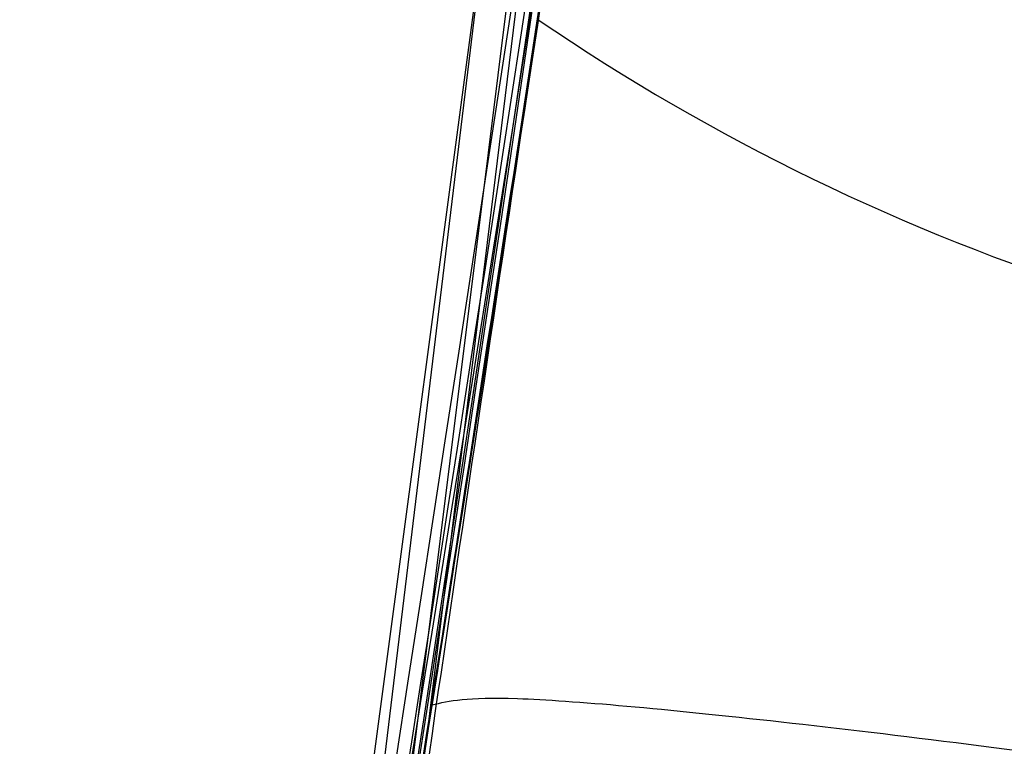
# Model space of a CAD drawing. Units: millimetres. Extents: x 17277 to 26175, y 27767 to 36507.
# Drawn here: x 19159 to 19159, y 32021 to 32021 of the extents above; entities that cross this region are included whole.
import ezdxf

# ---------------------------------------------------------------- set-up
doc = ezdxf.new("R2010")
doc.units = ezdxf.units.MM
doc.header["$LTSCALE"] = 200
doc.layers.add('OTWORY_MONTAŻOWE', color=1, linetype='Continuous')

msp = doc.modelspace()

# ---------------------------------------------------------------- linework, layer by layer
at = {"color": 7, "linetype": 'Continuous', "lineweight": 25}
for p, q in [((19158.87972405194, 32023.00914559759), (19158.57424907494, 32020.48436152259)), ((19158.87972405194, 32023.00914559759), (19158.57424907494, 32020.48436152259)), ((19158.85600942994, 32022.72187921059), (19158.60620880525, 32020.68250207684)), ((19158.85600942994, 32022.72187921059), (19158.60620880525, 32020.68250207684)), ((19158.59607289606, 32020.61873186255), (19158.85056708894, 32022.66038230259)), ((19158.59607289606, 32020.61873186255), (19158.85056708894, 32022.66038230259)), ((19158.82788129394, 32022.41822750259), (19158.55112259063, 32020.34604770652)), ((19158.82788129394, 32022.41822750259), (19158.55112259063, 32020.34604770652))]:
    msp.add_line(p, q, dxfattribs=at)
for centre, radius, start, end in [((19129.31873401294, 32025.30487378159), 30.0000000000039, 346.3871330479276, 354.8007267807017), ((19129.31873401294, 32025.30487378159), 30.00000000000293, 346.130367981331, 354.5368105235897), ((19158.87469086549, 32021.18892178985), 0.4353665589507261, 235.6487954242791, 269.3327222755277)]:
    msp.add_arc(centre, radius, start, end, dxfattribs=at)
for points, knots in [([(19197.54757941086, 31999.35076703857), (19198.24905741141, 31999.02910285226), (19199.65754200171, 31998.38323933366), (19201.59457334533, 31997.34691153836), (19203.3718095318, 31996.29507138071), (19204.98906489623, 31995.24334510932), (19206.53938975286, 31994.14261265882), (19207.98601232495, 31993.02509865091), (19209.31790459526, 31991.91202464214), (19210.53414549521, 31990.81927611599), (19211.654068825, 31989.74239886781), (19212.657228261, 31988.71335144981), (19213.54119246338, 31987.75102143803), (19214.31152592871, 31986.8672755087), (19214.9845500774, 31986.05589736412), (19215.56369080048, 31985.3277051199), (19216.04694848831, 31984.696549085), (19216.43445633484, 31984.17328778299), (19216.72496493154, 31983.77094671416), (19216.91590295319, 31983.50118914312), (19217.0079107441, 31983.3705091259), (19217.00037189058, 31983.38043260116), (19216.8909708757, 31983.53630805273), (19216.67761678663, 31983.83729555399), (19216.36084129378, 31984.27388752271), (19215.93938080508, 31984.83940985142), (19215.40093497966, 31985.53588734993), (19214.74934422421, 31986.34479168649), (19213.98718279709, 31987.24577788405), (19213.11114907245, 31988.22715563156), (19212.10151489188, 31989.29277239869), (19210.98198851896, 31990.39850530605), (19209.76783422995, 31991.51737270354), (19208.46833304709, 31992.6314876687), (19207.04944260839, 31993.75846953736), (19205.54958114189, 31994.85620519091), (19203.98703775659, 31995.90444062106), (19202.37976244765, 31996.89388574478), (19200.70117639889, 31997.83157281432), (19199.08433072054, 31998.65478820081), (19198.01898634619, 31999.13727169147), (19197.54757912955, 31999.35076716287), (18908.57764846584, 32130.22227143986), (18909.17210468315, 32131.58593671749), (19197.54757941086, 31999.35076703857)], [0, 0, 0, 0, 0.02919019384193777, 0.0586104456334134, 0.08369162879005256, 0.1089455339211172, 0.1344781750544524, 0.1603981855417714, 0.185225950113512, 0.2100539878683118, 0.2352522120416844, 0.260828544828577, 0.285278695859419, 0.3097295164856899, 0.3344199554284982, 0.3594905987777113, 0.3848680985878163, 0.4104141157417836, 0.4364867788372994, 0.4627404047308531, 0.4887699949660819, 0.5149794017897539, 0.5417557925823144, 0.5687280797257568, 0.5948217239595968, 0.6210972713563373, 0.6479495826621321, 0.6750038587254618, 0.7009260093385665, 0.7270372901725686, 0.753758531769185, 0.7806985335011132, 0.805735804400961, 0.8309611024783723, 0.8564792192954743, 0.8823970481959529, 0.9067467110324353, 0.9310976564403799, 0.9557596443927301, 0.9804239611136071, 1, 1, 1, 1.000000307554167, 1.000000307554167, 1.000000307554167, 1.000000307554167]), ([(19197.54757941086, 31999.35076703857), (19198.24905741141, 31999.02910285226), (19199.65754200171, 31998.38323933366), (19201.59457334533, 31997.34691153836), (19203.3718095318, 31996.29507138071), (19204.98906489623, 31995.24334510932), (19206.53938975286, 31994.14261265882), (19207.98601232495, 31993.02509865091), (19209.31790459526, 31991.91202464214), (19210.53414549521, 31990.81927611599), (19211.654068825, 31989.74239886781), (19212.657228261, 31988.71335144981), (19213.54119246338, 31987.75102143803), (19214.31152592871, 31986.8672755087), (19214.9845500774, 31986.05589736412), (19215.56369080048, 31985.3277051199), (19216.04694848831, 31984.696549085), (19216.43445633484, 31984.17328778299), (19216.72496493154, 31983.77094671416), (19216.91590295319, 31983.50118914312), (19217.0079107441, 31983.3705091259), (19217.00037189058, 31983.38043260116), (19216.8909708757, 31983.53630805273), (19216.67761678663, 31983.83729555399), (19216.36084129378, 31984.27388752271), (19215.93938080508, 31984.83940985141), (19215.40093497966, 31985.53588734993), (19214.74934422421, 31986.34479168649), (19213.98718279709, 31987.24577788405), (19213.11114907245, 31988.22715563156), (19212.10151489188, 31989.29277239869), (19210.98198851896, 31990.39850530605), (19209.76783422994, 31991.51737270354), (19208.46833304709, 31992.6314876687), (19207.04944260839, 31993.75846953736), (19205.54958114189, 31994.8562051909), (19203.98703775659, 31995.90444062106), (19202.37976244765, 31996.89388574478), (19200.70117639889, 31997.83157281432), (19199.08433072054, 31998.65478820081), (19198.01898634618, 31999.13727169147), (19197.54757912955, 31999.35076716287), (18908.5776484677, 32130.22227143986), (18909.17210468408, 32131.58593671749), (19197.54757941086, 31999.35076703857)], [0, 0, 0, 0, 0.02919019384193784, 0.05861044563341354, 0.08369162879005802, 0.1089455339211154, 0.1344781750544506, 0.1603981855417685, 0.1852259501135073, 0.2100539878683089, 0.2352522120416815, 0.2608285448285741, 0.2852786958594107, 0.309729516485679, 0.3344199554284961, 0.3594905987777092, 0.3848680985878147, 0.410414115741782, 0.4364867788372976, 0.4627404047308514, 0.4887699949660803, 0.5149794017897524, 0.541755792582313, 0.5687280797257555, 0.5948217239595954, 0.6210972713563361, 0.647949582662131, 0.6750038587254606, 0.7009260093385655, 0.7270372901725676, 0.7537585317691841, 0.7806985335011123, 0.8057358044009578, 0.830961102478371, 0.856479219295473, 0.8823970481959517, 0.9067467110324331, 0.931097656440376, 0.9557596443927304, 0.9804239611136071, 1, 1, 1, 1.000000307554167, 1.000000307554167, 1.000000307554167, 1.000000307554167]), ([(19160.47605360932, 31999.35076703857), (19159.77457560877, 31999.02910285226), (19158.36609101847, 31998.38323933366), (19156.42905967485, 31997.34691153836), (19154.65182348837, 31996.29507138071), (19153.03456812394, 31995.24334510932), (19151.48424326731, 31994.14261265882), (19150.03762069522, 31993.02509865091), (19148.70572842492, 31991.91202464214), (19147.48948752497, 31990.81927611599), (19146.36956419517, 31989.74239886781), (19145.36640475917, 31988.71335144981), (19144.4824405568, 31987.75102143803), (19143.71210709147, 31986.8672755087), (19143.03908294277, 31986.05589736412), (19142.4599422197, 31985.3277051199), (19141.97668453186, 31984.696549085), (19141.58917668533, 31984.17328778299), (19141.29866808864, 31983.77094671416), (19141.10773006698, 31983.50118914312), (19141.01572227608, 31983.3705091259), (19141.0232611296, 31983.38043260116), (19141.13266214448, 31983.53630805273), (19141.34601623355, 31983.83729555399), (19141.66279172639, 31984.27388752271), (19142.0842522151, 31984.83940985141), (19142.62269804052, 31985.53588734993), (19143.27428879596, 31986.34479168649), (19144.03645022309, 31987.24577788405), (19144.91248394772, 31988.22715563156), (19145.9221181283, 31989.29277239869), (19147.04164450121, 31990.39850530605), (19148.25579879023, 31991.51737270354), (19149.55529997308, 31992.6314876687), (19150.97419041179, 31993.75846953736), (19152.47405187829, 31994.8562051909), (19154.03659526358, 31995.90444062106), (19155.64387057252, 31996.89388574478), (19157.32245662128, 31997.83157281432), (19158.93930229963, 31998.65478820081), (19160.00464667399, 31999.13727169147), (19160.47605389063, 31999.35076716287), (19449.44598455434, 32130.22227143614), (19448.85152833703, 32131.58593671749), (19160.47605360932, 31999.35076703857)], [0, 0, 0, 0, 0.02919019384193756, 0.05861044563341299, 0.08369162879005804, 0.1089455339211167, 0.1344781750544521, 0.1603981855417693, 0.1852259501135094, 0.2100539878683093, 0.2352522120416818, 0.2608285448285745, 0.2852786958594114, 0.3097295164856857, 0.3344199554284932, 0.3594905987777061, 0.384868098587811, 0.4104141157417781, 0.4364867788372937, 0.4627404047308472, 0.4887699949660758, 0.5149794017897477, 0.5417557925823079, 0.56872807972575, 0.5948217239595898, 0.6210972713563302, 0.6479495826621248, 0.6750038587254542, 0.7009260093385596, 0.7270372901725606, 0.7537585317691767, 0.7806985335011059, 0.8057358044009603, 0.8309611024783655, 0.856479219295467, 0.8823970481959474, 0.9067467110324279, 0.9310976564403755, 0.9557596443927285, 0.9804239611136076, 1, 1, 1, 1.000000307554167, 1.000000307554167, 1.000000307554167, 1.000000307554167]), ([(19160.47605360932, 31999.35076703857), (19159.77457560877, 31999.02910285226), (19158.36609101847, 31998.38323933366), (19156.42905967485, 31997.34691153836), (19154.65182348838, 31996.29507138071), (19153.03456812394, 31995.24334510932), (19151.48424326731, 31994.14261265882), (19150.03762069522, 31993.02509865091), (19148.70572842492, 31991.91202464214), (19147.48948752497, 31990.81927611599), (19146.36956419517, 31989.74239886781), (19145.36640475917, 31988.71335144981), (19144.48244055679, 31987.75102143803), (19143.71210709147, 31986.8672755087), (19143.03908294277, 31986.05589736412), (19142.4599422197, 31985.3277051199), (19141.97668453186, 31984.696549085), (19141.58917668533, 31984.17328778299), (19141.29866808864, 31983.77094671416), (19141.10773006698, 31983.50118914312), (19141.01572227608, 31983.3705091259), (19141.0232611296, 31983.38043260116), (19141.13266214448, 31983.53630805273), (19141.34601623355, 31983.83729555399), (19141.66279172639, 31984.27388752271), (19142.0842522151, 31984.83940985142), (19142.62269804052, 31985.53588734993), (19143.27428879596, 31986.34479168649), (19144.03645022309, 31987.24577788405), (19144.91248394773, 31988.22715563156), (19145.9221181283, 31989.29277239869), (19147.04164450121, 31990.39850530605), (19148.25579879023, 31991.51737270354), (19149.55529997308, 31992.6314876687), (19150.97419041179, 31993.75846953736), (19152.47405187829, 31994.85620519091), (19154.03659526358, 31995.90444062106), (19155.64387057253, 31996.89388574478), (19157.32245662129, 31997.83157281432), (19158.93930229963, 31998.65478820081), (19160.00464667399, 31999.13727169147), (19160.47605389063, 31999.35076716287), (19449.44598455434, 32130.22227143614), (19448.85152833796, 32131.58593671749), (19160.47605360932, 31999.35076703857)], [0, 0, 0, 0, 0.02919019384193793, 0.05861044563341372, 0.0836916287900558, 0.108945533921116, 0.1344781750544513, 0.1603981855417692, 0.1852259501135096, 0.2100539878683099, 0.2352522120416826, 0.2608285448285753, 0.2852786958594132, 0.3097295164856823, 0.3344199554284965, 0.3594905987777097, 0.3848680985878153, 0.4104141157417828, 0.4364867788372985, 0.4627404047308523, 0.4887699949660813, 0.5149794017897534, 0.5417557925823141, 0.5687280797257567, 0.5948217239595968, 0.6210972713563375, 0.6479495826621324, 0.6750038587254623, 0.7009260093385672, 0.7270372901725694, 0.7537585317691858, 0.7806985335011142, 0.8057358044009635, 0.8309611024783742, 0.8564792192954763, 0.882397048195955, 0.906746711032438, 0.9310976564403817, 0.9557596443927339, 0.980423961113607, 1, 1, 1, 1.000000307554167, 1.000000307554167, 1.000000307554167, 1.000000307554167]), ([(19195.01982036923, 31998.50456618459), (19195.7561578594, 31998.20504681828), (19197.2289025262, 31997.60597973935), (19199.35529324531, 31996.56955295961), (19201.39312631568, 31995.45114852849), (19203.32133992111, 31994.2581386509), (19205.12704674775, 31993.01365917746), (19206.79090776333, 31991.74508882688), (19208.30005721944, 31990.48271404846), (19209.64724775949, 31989.25544555859), (19210.82811288783, 31988.0927059586), (19211.84001615936, 31987.02420175119), (19212.68670482296, 31986.07373580922), (19213.3705344206, 31985.26441785299), (19213.89677271174, 31984.61487619791), (19214.26740817754, 31984.14114466933), (19214.48852528945, 31983.85271928777), (19214.56001121606, 31983.75814907454), (19214.48465627878, 31983.85822296258), (19214.25930547627, 31984.15163688207), (19213.88340753503, 31984.63131365061), (19213.35283026071, 31985.28592102355), (19212.66440485329, 31986.09947311377), (19211.81201657011, 31987.05478126022), (19210.79439999368, 31988.1272402773), (19209.6083686735, 31989.29223442007), (19208.25635178123, 31990.52095486409), (19206.74502732163, 31991.78148673227), (19205.08699572185, 31993.04240750082), (19203.2848029384, 31994.28205071873), (19201.35674963964, 31995.47241941286), (19199.32484332307, 31996.5848494073), (19197.21418044564, 31997.61216216661), (19195.75298626033, 31998.20640172263), (19195.01982018223, 31998.50456625759), (18910.96072548686, 32114.02593365288), (18910.96830805347, 32114.04795505842), (19195.01982036923, 31998.50456618459)], [0, 0, 0, 0, 0.03110720942812641, 0.0622173628211079, 0.09326513980150197, 0.1241621364071131, 0.1552094991051066, 0.1864288987466669, 0.2174400344891665, 0.2485803797843443, 0.2800310025096876, 0.3112896593123952, 0.3425886044454428, 0.3742181080700621, 0.4057283753757717, 0.4371622679289187, 0.4688423103076702, 0.5005239802437279, 0.5319986269920174, 0.5635881897100845, 0.5953075394759045, 0.6267347371543543, 0.6581624313066242, 0.6897516537065647, 0.721022944695384, 0.7522120945365607, 0.7835851921051484, 0.8146047559683232, 0.8454002456966986, 0.8763260379736635, 0.9074569051575848, 0.9382722449265861, 0.9690275963646711, 1, 1, 1, 1.000000200742931, 1.000000200742931, 1.000000200742931, 1.000000200742931]), ([(19195.01982036923, 31998.50456618459), (19195.7561578594, 31998.20504681828), (19197.2289025262, 31997.60597973935), (19199.35529324531, 31996.56955295961), (19201.39312631568, 31995.45114852849), (19203.32133992111, 31994.2581386509), (19205.12704674775, 31993.01365917746), (19206.79090776333, 31991.74508882688), (19208.30005721944, 31990.48271404846), (19209.64724775949, 31989.25544555859), (19210.82811288783, 31988.0927059586), (19211.84001615936, 31987.02420175119), (19212.68670482296, 31986.07373580922), (19213.3705344206, 31985.26441785299), (19213.89677271174, 31984.61487619791), (19214.26740817754, 31984.14114466933), (19214.48852528945, 31983.85271928777), (19214.56001121606, 31983.75814907454), (19214.48465627878, 31983.85822296258), (19214.25930547627, 31984.15163688207), (19213.88340753503, 31984.63131365061), (19213.35283026071, 31985.28592102355), (19212.66440485329, 31986.09947311377), (19211.81201657011, 31987.05478126022), (19210.79439999368, 31988.1272402773), (19209.6083686735, 31989.29223442007), (19208.25635178123, 31990.52095486409), (19206.74502732163, 31991.78148673227), (19205.08699572185, 31993.04240750082), (19203.2848029384, 31994.28205071873), (19201.35674963964, 31995.47241941286), (19199.32484332307, 31996.5848494073), (19197.21418044564, 31997.61216216661), (19195.75298626033, 31998.20640172263), (19195.01982018223, 31998.50456625759), (18910.96072548779, 32114.02593365288), (18910.96830805523, 32114.04795506166), (19195.01982036923, 31998.50456618459)], [0, 0, 0, 0, 0.03110720942812632, 0.06221736282110773, 0.09326513980150201, 0.1241621364071111, 0.1552094991051059, 0.1864288987466633, 0.2174400344891636, 0.2485803797843432, 0.2800310025096885, 0.3112896593123973, 0.3425886044454438, 0.374218108070063, 0.4057283753757753, 0.4371622679289082, 0.4688423103076739, 0.5005239802437286, 0.5319986269920179, 0.5635881897100822, 0.5953075394759051, 0.6267347371543569, 0.6581624313066243, 0.6897516537065647, 0.7210229446953874, 0.7522120945365609, 0.7835851921051471, 0.8146047559683263, 0.8454002456966977, 0.8763260379736661, 0.9074569051575841, 0.9382722449265846, 0.9690275963646735, 1, 1, 1, 1.000000200743674, 1.000000200743674, 1.000000200743674, 1.000000200743674]), ([(19163.00381265095, 31998.50456618459), (19162.26747516078, 31998.20504681828), (19160.79473049398, 31997.60597973935), (19158.66833977487, 31996.56955295961), (19156.63050670449, 31995.45114852849), (19154.70229309906, 31994.2581386509), (19152.89658627243, 31993.01365917746), (19151.23272525684, 31991.74508882688), (19149.72357580074, 31990.48271404846), (19148.37638526069, 31989.25544555859), (19147.19552013234, 31988.0927059586), (19146.18361686081, 31987.02420175119), (19145.33692819722, 31986.07373580922), (19144.65309859957, 31985.26441785299), (19144.12686030844, 31984.61487619791), (19143.75622484263, 31984.14114466933), (19143.53510773072, 31983.85271928777), (19143.46362180411, 31983.75814907454), (19143.5389767414, 31983.85822296258), (19143.7643275439, 31984.15163688207), (19144.14022548514, 31984.63131365061), (19144.67080275947, 31985.28592102355), (19145.35922816689, 31986.09947311377), (19146.21161645006, 31987.05478126022), (19147.2292330265, 31988.1272402773), (19148.41526434667, 31989.29223442007), (19149.76728123894, 31990.52095486409), (19151.27860569855, 31991.78148673227), (19152.93663729832, 31993.04240750082), (19154.73883008177, 31994.28205071873), (19156.66688338054, 31995.47241941286), (19158.69878969711, 31996.5848494073), (19160.80945257453, 31997.61216216661), (19162.27064675984, 31998.20640172263), (19163.00381283794, 31998.50456625759), (19447.06290753332, 32114.02593365288), (19447.05532496682, 32114.04795505793), (19163.00381265095, 31998.50456618459)], [0, 0, 0, 0, 0.03110720942812104, 0.06221736282110767, 0.09326513980150268, 0.1241621364071129, 0.1552094991050931, 0.1864288987466683, 0.2174400344891532, 0.2485803797843512, 0.2800310025096805, 0.3112896593123893, 0.3425886044454453, 0.3742181080700601, 0.4057283753757665, 0.437162267928926, 0.4688423103076627, 0.5005239802437319, 0.5319986269920185, 0.5635881897100825, 0.5953075394759026, 0.6267347371543516, 0.6581624313066181, 0.6897516537065603, 0.721022944695388, 0.7522120945365643, 0.7835851921051465, 0.8146047559683225, 0.8454002456966987, 0.8763260379736597, 0.907456905157585, 0.9382722449265881, 0.9690275963646735, 1, 1, 1, 1.000000200739542, 1.000000200739542, 1.000000200739542, 1.000000200739542]), ([(19163.00381265095, 31998.50456618459), (19162.26747516078, 31998.20504681828), (19160.79473049398, 31997.60597973935), (19158.66833977487, 31996.56955295961), (19156.63050670449, 31995.45114852849), (19154.70229309906, 31994.2581386509), (19152.89658627243, 31993.01365917746), (19151.23272525684, 31991.74508882688), (19149.72357580074, 31990.48271404846), (19148.37638526069, 31989.25544555859), (19147.19552013234, 31988.0927059586), (19146.18361686081, 31987.02420175119), (19145.33692819722, 31986.07373580922), (19144.65309859957, 31985.26441785299), (19144.12686030843, 31984.61487619791), (19143.75622484263, 31984.14114466933), (19143.53510773072, 31983.85271928777), (19143.46362180411, 31983.75814907454), (19143.5389767414, 31983.85822296258), (19143.7643275439, 31984.15163688207), (19144.14022548514, 31984.63131365061), (19144.67080275947, 31985.28592102355), (19145.35922816689, 31986.09947311377), (19146.21161645006, 31987.05478126022), (19147.2292330265, 31988.1272402773), (19148.41526434667, 31989.29223442007), (19149.76728123894, 31990.52095486409), (19151.27860569855, 31991.78148673227), (19152.93663729832, 31993.04240750082), (19154.73883008177, 31994.28205071873), (19156.66688338054, 31995.47241941286), (19158.69878969711, 31996.5848494073), (19160.80945257453, 31997.61216216661), (19162.27064675984, 31998.20640172263), (19163.00381283794, 31998.50456625759), (19447.06290753332, 32114.02593365288), (19447.05532496682, 32114.04795505793), (19163.00381265095, 31998.50456618459)], [0, 0, 0, 0, 0.031107209428121, 0.06221736282110817, 0.09326513980150264, 0.1241621364071138, 0.1552094991050952, 0.1864288987466687, 0.2174400344891558, 0.2485803797843487, 0.2800310025096889, 0.3112896593123924, 0.342588604445446, 0.3742181080700664, 0.4057283753757647, 0.4371622679289244, 0.4688423103076668, 0.5005239802437305, 0.5319986269920172, 0.5635881897100784, 0.59530753947591, 0.6267347371543508, 0.6581624313066202, 0.68975165370657, 0.7210229446953885, 0.7522120945365608, 0.7835851921051439, 0.8146047559683187, 0.8454002456967007, 0.8763260379736618, 0.9074569051575865, 0.9382722449265866, 0.9690275963646706, 1, 1, 1, 1.000000200739542, 1.000000200739542, 1.000000200739542, 1.000000200739542]), ([(19159.79359908399, 32032.69424443389), (19159.70711793895, 32031.5192202324), (19159.53770031278, 32029.21733337806), (19159.07652876183, 32025.87206262584), (19158.46720138812, 32022.7059148061), (19157.69565969576, 32019.72115356501), (19156.76606574528, 32016.91648666362), (19155.67377175541, 32014.29767293222), (19154.43235779487, 32011.84708607336), (19153.4750930821, 32010.37528580774), (19152.99663769926, 32009.63965777283)], [0, 0, 0, 0, 0.1390125459948288, 0.2723272863712584, 0.4006875362230189, 0.5249255705163691, 0.6459587323805551, 0.7647786173296188, 0.8824327950305099, 1, 1, 1, 1]), ([(19159.79359908399, 32032.69424443389), (19159.70711793895, 32031.5192202324), (19159.53770031278, 32029.21733337806), (19159.07652876183, 32025.87206262584), (19158.46720138812, 32022.7059148061), (19157.69565969576, 32019.72115356501), (19156.76606574528, 32016.91648666362), (19155.67377175541, 32014.29767293222), (19154.43235779487, 32011.84708607336), (19153.4750930821, 32010.37528580774), (19152.99663769926, 32009.63965777283)], [0, 0, 0, 0, 0.1390125459948295, 0.272327286371264, 0.4006875362230219, 0.5249255705163492, 0.6459587323805465, 0.7647786173296038, 0.8824327950305001, 1, 1, 1, 1]), ([(19159.79359908399, 32032.69424443389), (19159.70711793895, 32031.5192202324), (19159.53770031278, 32029.21733337806), (19159.07652876183, 32025.87206262584), (19158.46720138812, 32022.7059148061), (19157.69565969576, 32019.72115356501), (19156.76606574528, 32016.91648666362), (19155.67377175541, 32014.29767293222), (19154.43235779487, 32011.84708607336), (19153.4750930821, 32010.37528580774), (19152.99663769926, 32009.63965777283)], [0, 0, 0, 0, 0.139012545994828, 0.2723272863712609, 0.4006875362230193, 0.5249255705163675, 0.6459587323805575, 0.7647786173296243, 0.8824327950305099, 0.9999999999999999, 0.9999999999999999, 0.9999999999999999, 0.9999999999999999]), ([(19159.79359908399, 32032.69424443389), (19159.70711793895, 32031.5192202324), (19159.53770031278, 32029.21733337806), (19159.07652876183, 32025.87206262584), (19158.46720138811, 32022.7059148061), (19157.69565969576, 32019.72115356501), (19156.76606574528, 32016.91648666362), (19155.67377175541, 32014.29767293222), (19154.43235779487, 32011.84708607336), (19153.4750930821, 32010.37528580774), (19152.99663769926, 32009.63965777283)], [0, 0, 0, 0, 0.1390125459948321, 0.2723272863712645, 0.4006875362230219, 0.5249255705163559, 0.6459587323805535, 0.7647786173296094, 0.8824327950305022, 1, 1, 1, 1]), ([(19190.78808307984, 32000.97226420105), (19191.34090822226, 32000.81675706266), (19192.29733955134, 32000.54771738332), (19193.58606836594, 32000.11718194658), (19194.64461271881, 31999.73168236691), (19195.5928539226, 31999.35617002432), (19196.38846105939, 31999.01923702492), (19197.03089513835, 31998.73213622622), (19197.49634849432, 31998.51552431421), (19197.78413482015, 31998.37793832138), (19197.88139265378, 31998.33078735717), (19197.78468322583, 31998.37766652207), (19197.49529848303, 31998.51606423969), (19197.0143920428, 31998.73972554694), (19196.36400439672, 31999.02998886741), (19195.55175313913, 31999.37295526499), (19194.61688058331, 31999.74213529773), (19193.56329758613, 32000.12486205565), (19192.29360920367, 32000.54888182103), (19191.33764165933, 32000.81771794648), (19190.7880827457, 32000.97226429058), (19099.74617857843, 32026.57496692964), (19099.74325539322, 32026.58275028843), (19190.78808307984, 32000.97226420105)], [0, 0, 0, 0, 0.07286412504229524, 0.1260607136137737, 0.1808413640178138, 0.233725787069735, 0.2881228101406828, 0.3403045174775621, 0.3939538709575162, 0.4462143538657322, 0.4999993107724471, 0.5527957766194697, 0.6071717788446351, 0.6603675780643372, 0.7151291141457873, 0.7677721080254376, 0.8219046283921013, 0.8739963686285779, 0.9275640484023289, 1, 1, 1, 1.000000345927736, 1.000000345927736, 1.000000345927736, 1.000000345927736]), ([(19155.16769323467, 32010.07886619086), (19155.47741424566, 32010.62732283322), (19156.11001024482, 32011.7475292944), (19156.93611646445, 32013.53503777909), (19157.67752150746, 32015.44294853236), (19158.18373231557, 32017.08035698054), (19158.52129439649, 32018.40984399881), (19158.74010163297, 32019.40978643082), (19158.93367391825, 32020.4714791742), (19159.0961379624, 32021.59465061255), (19159.2198479467, 32022.77858197247), (19159.30272466661, 32024.02212136176), (19159.31332012693, 32024.87108496243), (19159.31873401294, 32025.3048737762)], [0, 0, 0, 0, 0.117972021462924, 0.240954362610855, 0.368950912072292, 0.5019650876366528, 0.5626018010552313, 0.6267419886559431, 0.6943858252660687, 0.7655334490922269, 0.8401849680509162, 0.9183404646805537, 1, 1, 1, 1]), ([(19159.31873401294, 32025.3048737762), (19159.30245087706, 32024.55160855165), (19159.27113111257, 32023.10274209251), (19159.03294267298, 32021.02642731097), (19158.69786867666, 32019.1399593702), (19158.31466721645, 32017.56093230061), (19157.92347743541, 32016.23569983785), (19157.54169015379, 32015.11047357941), (19157.12511883657, 32014.02462788007), (19156.67733289763, 32012.97860122209), (19156.20075170344, 32011.97326548296), (19155.70168365002, 32011.00702476115), (19155.34426457672, 32010.38577470397), (19155.16769323467, 32010.07886619086)], [0, 0, 0, 0, 0.1417719991312693, 0.2726910624491389, 0.392756962002573, 0.5019697999138748, 0.57794311760043, 0.6523066397818572, 0.7250609700320105, 0.7962067540017815, 0.8657446832706347, 0.9336754996495221, 1, 1, 1, 1]), ([(19155.16769323467, 32010.07886619086), (19155.47741424566, 32010.62732283322), (19156.11001024482, 32011.7475292944), (19156.93611646445, 32013.53503777909), (19157.67752150746, 32015.44294853236), (19158.18373231557, 32017.08035698054), (19158.52129439649, 32018.40984399881), (19158.74010163297, 32019.40978643082), (19158.93367391825, 32020.4714791742), (19159.0961379624, 32021.59465061255), (19159.2198479467, 32022.77858197247), (19159.30272466661, 32024.02212136176), (19159.31332012693, 32024.87108496243), (19159.31873401294, 32025.3048737762)], [0, 0, 0, 0, 0.1179720214629238, 0.2409543626108545, 0.3689509120722913, 0.5019650876366517, 0.5626018010552323, 0.6267419886559418, 0.6943858252660673, 0.765533449092222, 0.8401849680509145, 0.9183404646805541, 1, 1, 1, 1]), ([(19159.31873401294, 32025.3048737762), (19159.30245087706, 32024.55160855165), (19159.27113111257, 32023.10274209251), (19159.03294267298, 32021.02642731097), (19158.69786867666, 32019.1399593702), (19158.31466721645, 32017.56093230061), (19157.92347743541, 32016.23569983785), (19157.54169015379, 32015.11047357941), (19157.12511883657, 32014.02462788007), (19156.67733289763, 32012.97860122209), (19156.20075170344, 32011.97326548296), (19155.70168365002, 32011.00702476115), (19155.34426457672, 32010.38577470397), (19155.16769323467, 32010.07886619086)], [0, 0, 0, 0, 0.1417719991312693, 0.2726910624491389, 0.3927569620025731, 0.501969799913878, 0.5779431176004302, 0.6523066397818572, 0.7250609700320139, 0.7962067540017871, 0.8657446832706345, 0.9336754996495249, 1, 1, 1, 1]), ([(19158.95326948732, 32024.34741919175), (19158.91768293551, 32023.64195321254), (19158.84658363709, 32022.23248436512), (19158.62584116574, 32020.83763091693), (19158.51558450186, 32020.14092816251)], [0, 0, 0, 0, 0.5005190292023413, 1, 1, 1, 1]), ([(19158.95326948732, 32024.34741919176), (19158.91768293551, 32023.64195321255), (19158.84658363709, 32022.23248436512), (19158.62584116574, 32020.83763091693), (19158.51558450186, 32020.14092816251)], [0, 0, 0, 0, 0.5005190292023506, 1, 1, 1, 1]), ([(19158.53978871116, 32020.27969128216), (19158.62014733932, 32020.78627544432), (19158.78086522361, 32021.79944772739), (19158.86237128271, 32022.82214399659), (19158.90312447149, 32023.33349412917)], [0, 0, 0, 0, 0.4999980463666766, 1, 1, 1, 1]), ([(19158.53978871116, 32020.27969128216), (19158.62014733932, 32020.78627544432), (19158.78086522361, 32021.79944772739), (19158.86237128271, 32022.82214399659), (19158.90312447149, 32023.33349412917)], [0, 0, 0, 0, 0.499998046366714, 1, 1, 1, 1]), ([(19158.4446033145, 32019.75453568891), (19158.53989274319, 32020.29522079324), (19158.73088818117, 32021.37895473667), (19158.83081390627, 32022.47495706616), (19158.88088574294, 32023.02415347759)], [0, 0, 0, 0, 0.4989094487763528, 1, 1, 1, 1]), ([(19158.4446033145, 32019.75453568891), (19158.53989274319, 32020.29522079324), (19158.73088818117, 32021.37895473667), (19158.83081390627, 32022.47495706617), (19158.88088574294, 32023.02415347759)], [0, 0, 0, 0, 0.4989094487763476, 1, 1, 1, 1]), ([(19158.67408760499, 32019.62589265093), (19158.77267087363, 32020.18054639274), (19158.96983283642, 32021.28982813904), (19159.0723456016, 32022.41193327171), (19159.12360079495, 32022.97297282062)], [0, 0, 0, 0, 0.500011600885899, 1, 1, 1, 1]), ([(19158.67408760499, 32019.62589265093), (19158.77267087363, 32020.18054639274), (19158.96983283642, 32021.28982813904), (19159.0723456016, 32022.41193327171), (19159.12360079495, 32022.97297282063)], [0, 0, 0, 0, 0.500011600885899, 1, 1, 1, 1]), ([(19159.08510175739, 32022.58297197866), (19159.00396081456, 32021.85403590422), (19158.84169688807, 32020.39632509288), (19158.52041865659, 32018.96428790589), (19158.35979732019, 32018.24834856041)], [0, 0, 0, 0, 0.5000553393564638, 1, 1, 1, 1]), ([(19159.08510175739, 32022.58297197866), (19159.00396081456, 32021.85403590422), (19158.84169688807, 32020.39632509288), (19158.52041865659, 32018.96428790589), (19158.35979732019, 32018.24834856041)], [0, 0, 0, 0, 0.5000553393564515, 1, 1, 1, 1]), ([(19158.83798791981, 32022.5234965242), (19158.75841680575, 32021.81702656416), (19158.59929296796, 32020.40424992217), (19158.28951757145, 32019.01579084497), (19158.13464777396, 32018.3216415402)], [0, 0, 0, 0, 0.5000577862356479, 1, 1, 1, 1]), ([(19158.83798791981, 32022.5234965242), (19158.75841680575, 32021.81702656416), (19158.59929296796, 32020.40424992217), (19158.28951757145, 32019.01579084497), (19158.13464777396, 32018.3216415402)], [0, 0, 0, 0, 0.5000577862356288, 1, 1, 1, 1]), ([(19158.11922903803, 32018.25832156538), (19158.27543042652, 32018.95114344886), (19158.58785840443, 32020.33689899299), (19158.75018288012, 32021.74822257204), (19158.83135166463, 32022.45394128132)], [0, 0, 0, 0, 0.4999596692308453, 1, 1, 1, 1]), ([(19158.11922903803, 32018.25832156538), (19158.27543042652, 32018.95114344886), (19158.58785840443, 32020.336898993), (19158.75018288012, 32021.74822257205), (19158.83135166463, 32022.45394128132)], [0, 0, 0, 0, 0.4999596692308457, 1, 1, 1, 1]), ([(19158.34338891575, 32018.11754327983), (19158.5054822358, 32018.83220749029), (19158.82969659173, 32020.26165810937), (19158.99542101976, 32021.7181096822), (19159.07829031734, 32022.4463977218)], [0, 0, 0, 0, 0.4999572569489492, 1, 1, 1, 1]), ([(19158.34338891575, 32018.11754327983), (19158.5054822358, 32018.83220749029), (19158.82969659173, 32020.26165810937), (19158.99542101976, 32021.7181096822), (19159.07829031734, 32022.4463977218)], [0, 0, 0, 0, 0.4999572569489492, 1, 1, 1, 1]), ([(19158.60753065694, 32020.69088514159), (19158.62366330159, 32020.79543411959), (19158.65599107137, 32021.00493698558), (19158.69778544591, 32021.30251112883), (19158.73315636733, 32021.57174821065), (19158.77059642518, 32021.87771408103), (19158.79977980601, 32022.1422488047), (19158.80873698088, 32022.22931333958), (19158.79324718632, 32022.08042105139), (19158.75811823699, 32021.7709955109), (19158.71596544144, 32021.43831705662), (19158.67730165573, 32021.15459750859), (19158.63249139048, 32020.84751865827), (19158.5988373062, 32020.63697933029), (19158.58195400994, 32020.53135774159)], [0, 0, 0, 0, 0.06234419004916345, 0.1249298342534228, 0.1872810301159435, 0.2500284148564081, 0.3749396189507466, 0.5001171556383898, 0.6252449316299847, 0.7500528247207481, 0.8125316949368012, 0.8750746556810198, 0.9373285102521643, 1, 1, 1, 1]), ([(19158.60753065694, 32020.69088514159), (19158.62366330159, 32020.79543411959), (19158.65599107137, 32021.00493698558), (19158.69778544591, 32021.30251112883), (19158.73315636733, 32021.57174821065), (19158.77059642518, 32021.87771408103), (19158.79977980601, 32022.1422488047), (19158.80873698088, 32022.22931333958), (19158.79324718632, 32022.0804210514), (19158.758118237, 32021.7709955109), (19158.71596544144, 32021.43831705662), (19158.67730165573, 32021.15459750859), (19158.63249139048, 32020.84751865827), (19158.5988373062, 32020.63697933029), (19158.58195400994, 32020.53135774159)], [0, 0, 0, 0, 0.06234419004917133, 0.1249298342534263, 0.1872810301159997, 0.2500284148564133, 0.3749396189507468, 0.5001171556383066, 0.6252449316300314, 0.7500528247206903, 0.8125316949368301, 0.8750746556810253, 0.9373285102521539, 0.9999999999999999, 0.9999999999999999, 0.9999999999999999, 0.9999999999999999]), ([(19158.76746987994, 32021.85603980159), (19158.76641142339, 32021.84693570789), (19158.76430171726, 32021.82878950975), (19158.75292455828, 32021.73342373359), (19158.73621825672, 32021.59781525614), (19158.7066917037, 32021.36821371282), (19158.65787012683, 32021.01446164917), (19158.58622578241, 32020.54973291122), (19158.50816120591, 32020.09278088245), (19158.44562453173, 32019.75782390962), (19158.40510289757, 32019.55056997402), (19158.38163947002, 32019.4335084393), (19158.3668282621, 32019.36078817768), (19158.36611251708, 32019.35737230676), (19158.36575451094, 32019.35566373359)], [0, 0, 0, 0, 0.0631785709113211, 0.1259269625211539, 0.1885471969866326, 0.2510870749250628, 0.3751813405141917, 0.4993590287783732, 0.6238334881337292, 0.7485834600273946, 0.8113926242370998, 0.8741278401991351, 0.9370404210006531, 1, 1, 1, 1]), ([(19158.76746987994, 32021.85603980159), (19158.76641142339, 32021.84693570789), (19158.76430171726, 32021.82878950975), (19158.75292455828, 32021.73342373359), (19158.73621825673, 32021.59781525614), (19158.70669170369, 32021.36821371282), (19158.65787012683, 32021.01446164917), (19158.58622578241, 32020.54973291122), (19158.50816120591, 32020.09278088245), (19158.44562453173, 32019.75782390962), (19158.40510289757, 32019.55056997402), (19158.38163947002, 32019.4335084393), (19158.3668282621, 32019.36078817768), (19158.36611251708, 32019.35737230676), (19158.36575451094, 32019.35566373359)], [0, 0, 0, 0, 0.06317857091132659, 0.1259269625211648, 0.1885471969866447, 0.2510870749250859, 0.3751813405141395, 0.4993590287783635, 0.6238334881337328, 0.7485834600272847, 0.8113926242370832, 0.8741278401991242, 0.9370404210007076, 1, 1, 1, 1]), ([(19158.36575451294, 32019.35566374359), (19158.36762948046, 32019.36477951362), (19158.3713679832, 32019.38295547183), (19158.39062183081, 32019.4780196474), (19158.4173392819, 32019.61260690462), (19158.46131408077, 32019.84049672562), (19158.52560719425, 32020.19108053096), (19158.60308650728, 32020.65468645687), (19158.67212998738, 32021.11359349277), (19158.71762217853, 32021.4512059405), (19158.74395461082, 32021.65998483468), (19158.75824311187, 32021.77774243365), (19158.76687991301, 32021.85080115118), (19158.76727317838, 32021.85429317644), (19158.76746988094, 32021.85603980959)], [0, 0, 0, 0, 0.06314290981232676, 0.1259008166594826, 0.1885045999494047, 0.2509730870786074, 0.3750854264055554, 0.4992986601187486, 0.6237840837773612, 0.7485368990428108, 0.8113411582285801, 0.8740971420007908, 0.9370261989395878, 1, 1, 1, 1]), ([(19158.36575451294, 32019.35566374359), (19158.36762948046, 32019.36477951362), (19158.3713679832, 32019.38295547184), (19158.39062183081, 32019.4780196474), (19158.4173392819, 32019.61260690462), (19158.46131408077, 32019.84049672562), (19158.52560719425, 32020.19108053096), (19158.60308650728, 32020.65468645687), (19158.67212998738, 32021.11359349277), (19158.71762217853, 32021.4512059405), (19158.74395461082, 32021.65998483468), (19158.75824311187, 32021.77774243366), (19158.76687991301, 32021.85080115118), (19158.76727317838, 32021.85429317645), (19158.76746988094, 32021.85603980959)], [0, 0, 0, 0, 0.06314290981226538, 0.1259008166594295, 0.1885045999493989, 0.2509730870785609, 0.3750854264054712, 0.499298660118681, 0.6237840837773109, 0.7485368990427468, 0.8113411582285152, 0.8740971420006222, 0.9370261989395297, 1, 1, 1, 1]), ([(19158.51302754894, 32020.12648359559), (19158.5123670819, 32020.12255063886), (19158.51104827782, 32020.11469740907), (19158.53659702911, 32020.26000957766), (19158.57720736393, 32020.49964306621), (19158.62576485249, 32020.80398066601), (19158.67346787761, 32021.12783444776), (19158.71381767796, 32021.42187791007), (19158.74255669639, 32021.64829409079), (19158.74955690287, 32021.70617906793), (19158.75306301794, 32021.73517126859)], [0, 0, 0, 0, 0.1258110675920185, 0.2512163979450423, 0.3761589620942432, 0.5007647157881121, 0.6251323595743732, 0.7496563048604118, 0.8746131552276987, 1, 1, 1, 1]), ([(19158.51302754894, 32020.12648359559), (19158.5123670819, 32020.12255063886), (19158.51104827782, 32020.11469740907), (19158.53659702911, 32020.26000957766), (19158.57720736393, 32020.49964306621), (19158.62576485249, 32020.80398066601), (19158.67346787761, 32021.12783444777), (19158.71381767796, 32021.42187791007), (19158.74255669639, 32021.64829409079), (19158.74955690287, 32021.70617906793), (19158.75306301794, 32021.73517126859)], [0, 0, 0, 0, 0.1258110675921006, 0.2512163979450283, 0.3761589620941767, 0.5007647157880867, 0.6251323595743721, 0.7496563048603693, 0.8746131552277, 1, 1, 1, 1]), ([(19158.96101905794, 32021.59461677659), (19158.94912045237, 32021.48444884446), (19158.92538588088, 32021.26469295417), (19158.87940657069, 32020.87270214479), (19158.82941968047, 32020.47756587298), (19158.77904911795, 32020.10619319977), (19158.73416064399, 32019.79316653443), (19158.70049624171, 32019.56841842036), (19158.6811891746, 32019.4429042038), (19158.68385266442, 32019.46021297155), (19158.68518424994, 32019.46886631959)], [0, 0, 0, 0, 0.1252136406869794, 0.249768099965342, 0.3746669012226929, 0.4995197359076837, 0.6245103536020054, 0.7496270609327816, 0.8748285138928992, 0.9999999999999999, 0.9999999999999999, 0.9999999999999999, 0.9999999999999999]), ([(19158.96101905794, 32021.59461677659), (19158.94912045237, 32021.48444884446), (19158.92538588088, 32021.26469295417), (19158.87940657069, 32020.87270214479), (19158.82941968047, 32020.47756587298), (19158.77904911795, 32020.10619319977), (19158.73416064399, 32019.79316653444), (19158.70049624171, 32019.56841842036), (19158.6811891746, 32019.4429042038), (19158.68385266442, 32019.46021297155), (19158.68518424994, 32019.46886631959)], [0, 0, 0, 0, 0.1252136406870055, 0.2497680999653498, 0.3746669012227035, 0.4995197359076592, 0.6245103536020061, 0.7496270609327802, 0.8748285138929016, 0.9999999999999999, 0.9999999999999999, 0.9999999999999999, 0.9999999999999999]), ([(19159.00922864394, 32021.57733866559), (19159.00815201837, 32021.5703468302), (19159.00599266801, 32021.55632354984), (19158.99444611693, 32021.48350090144), (19158.97745146723, 32021.37767636522), (19158.94741722067, 32021.19419354557), (19158.89790250708, 32020.90523713978), (19158.82640179281, 32020.52293099704), (19158.74862331662, 32020.14691612203), (19158.68542939309, 32019.87324486407), (19158.64407605434, 32019.70695338574), (19158.62036428108, 32019.61533858341), (19158.60523414216, 32019.55898966293), (19158.60449418638, 32019.55640765888), (19158.60412612994, 32019.55512336159)], [0, 0, 0, 0, 0.05945665732352835, 0.11925014377634, 0.1799548793528649, 0.2421426321498132, 0.3689703135998397, 0.4988048306877737, 0.6290702285669528, 0.7567853417465548, 0.8192881976984474, 0.8804750380080842, 0.9405478914501533, 0.9999999999999999, 0.9999999999999999, 0.9999999999999999, 0.9999999999999999]), ([(19159.00922864394, 32021.57733866559), (19159.00815201837, 32021.5703468302), (19159.00599266801, 32021.55632354984), (19158.99444611693, 32021.48350090144), (19158.97745146723, 32021.37767636522), (19158.94741722067, 32021.19419354557), (19158.89790250707, 32020.90523713978), (19158.82640179281, 32020.52293099704), (19158.74862331662, 32020.14691612203), (19158.68542939309, 32019.87324486407), (19158.64407605434, 32019.70695338574), (19158.62036428108, 32019.61533858341), (19158.60523414216, 32019.55898966293), (19158.60449418638, 32019.55640765888), (19158.60412612994, 32019.55512336159)], [0, 0, 0, 0, 0.05945665732360109, 0.1192501437764759, 0.1799548793528935, 0.2421426321497413, 0.3689703135998643, 0.4988048306877662, 0.6290702285669316, 0.7567853417464385, 0.81928819769844, 0.8804750380080761, 0.9405478914500797, 0.9999999999999999, 0.9999999999999999, 0.9999999999999999, 0.9999999999999999]), ([(19158.60412613194, 32019.55512336159), (19158.60603683956, 32019.56216922742), (19158.6098729761, 32019.57631524494), (19158.62936940467, 32019.64933416241), (19158.65657613814, 32019.75460953091), (19158.70119355667, 32019.9371518098), (19158.76615931184, 32020.22345233237), (19158.84338543098, 32020.60488103106), (19158.91231637199, 32020.98246149854), (19158.9584224473, 32021.25822256353), (19158.98534996677, 32021.42538408499), (19158.99979527247, 32021.5171381977), (19159.00861997518, 32021.57343676916), (19159.00902643852, 32021.57604241503), (19159.00922864494, 32021.57733866559)], [0, 0, 0, 0, 0.05963518486167727, 0.1197298373818818, 0.1806217523862831, 0.2430235165048083, 0.3702749368221405, 0.500235122866352, 0.6303164477463361, 0.7576841933919353, 0.8199173129117497, 0.8808775204511242, 0.9407392296016258, 1, 1, 1, 1]), ([(19158.60412613194, 32019.55512336159), (19158.60603683956, 32019.56216922742), (19158.6098729761, 32019.57631524494), (19158.62936940467, 32019.64933416241), (19158.65657613814, 32019.75460953091), (19158.70119355667, 32019.9371518098), (19158.76615931184, 32020.22345233237), (19158.84338543098, 32020.60488103106), (19158.91231637199, 32020.98246149854), (19158.9584224473, 32021.25822256353), (19158.98534996677, 32021.42538408499), (19158.99979527247, 32021.5171381977), (19159.00861997518, 32021.57343676916), (19159.00902643852, 32021.57604241503), (19159.00922864494, 32021.57733866559)], [0, 0, 0, 0, 0.05963518486174826, 0.1197298373818141, 0.180621752386202, 0.2430235165049231, 0.3702749368222474, 0.5002351228664367, 0.6303164477463999, 0.7576841933920098, 0.8199173129117667, 0.8808775204512032, 0.9407392296017023, 1, 1, 1, 1]), ([(19158.44613488794, 32019.76258018959), (19158.44481432934, 32019.75564013628), (19158.44217305677, 32019.74175921318), (19158.46131408617, 32019.84235296452), (19158.49467767351, 32020.02255123051), (19158.53921212295, 32020.27368550588), (19158.58912020635, 32020.57198716398), (19158.63873146205, 32020.88951545439), (19158.68439436887, 32021.20472808503), (19158.70788456379, 32021.38126841335), (19158.71966338494, 32021.46979202759)], [0, 0, 0, 0, 0.1253907305950226, 0.2507962133687345, 0.3760530180060004, 0.5010553510597742, 0.6258763437738304, 0.7505495464497798, 0.8749166497423018, 1, 1, 1, 1]), ([(19158.44613488794, 32019.76258018959), (19158.44481432934, 32019.75564013628), (19158.44217305677, 32019.74175921318), (19158.46131408617, 32019.84235296452), (19158.49467767351, 32020.02255123051), (19158.53921212295, 32020.27368550588), (19158.58912020635, 32020.57198716398), (19158.63873146205, 32020.88951545439), (19158.68439436887, 32021.20472808503), (19158.70788456379, 32021.38126841335), (19158.71966338494, 32021.46979202759)], [0, 0, 0, 0, 0.1253907305950323, 0.2507962133687539, 0.3760530180060204, 0.5010553510598694, 0.6258763437737925, 0.7505495464497504, 0.8749166497422819, 0.9999999999999999, 0.9999999999999999, 0.9999999999999999, 0.9999999999999999]), ([(19158.52415317094, 32020.18960333159), (19158.52979242343, 32020.22162954044), (19158.54105071337, 32020.28556715379), (19158.58574062081, 32020.55146043756), (19158.64109091202, 32020.90214736489), (19158.67741145279, 32021.16032867411), (19158.69559072994, 32021.28955443659)], [0, 0, 0, 0, 0.2509751241467214, 0.5010505777120329, 0.7502641855357782, 1, 1, 1, 1]), ([(19158.52415317094, 32020.18960333159), (19158.52979242343, 32020.22162954044), (19158.54105071337, 32020.28556715379), (19158.58574062081, 32020.55146043756), (19158.64109091202, 32020.90214736489), (19158.67741145279, 32021.16032867411), (19158.69559072994, 32021.28955443659)], [0, 0, 0, 0, 0.2509751241466988, 0.5010505777122035, 0.7502641855357803, 1, 1, 1, 1]), ([(19158.67266466094, 32021.12524993659), (19158.65404828303, 32020.99830746264), (19158.61678339107, 32020.74420338295), (19158.56294016596, 32020.41328282115), (19158.5180661676, 32020.15371906164), (19158.50391195746, 32020.07524560452), (19158.49682463257, 32020.03595221545)], [0, 0, 0, 0, 0.249179345255014, 0.4987888311899122, 0.7490325240768222, 1, 1, 1, 1]), ([(19158.67266466094, 32021.12524993659), (19158.65404828303, 32020.99830746264), (19158.61678339107, 32020.74420338295), (19158.56294016596, 32020.41328282115), (19158.5180661676, 32020.15371906164), (19158.50391195745, 32020.07524560452), (19158.49682463257, 32020.03595221545)], [0, 0, 0, 0, 0.2491793452549978, 0.4987888311897658, 0.7490325240765927, 1, 1, 1, 1]), ([(19158.62902914594, 32020.82948561959), (19158.61994901205, 32020.77079464826), (19158.60182444505, 32020.65364346361), (19158.57555333075, 32020.49153640777), (19158.55468217044, 32020.36676612733), (19158.54921195149, 32020.33474740375), (19158.54647090494, 32020.31870329059)], [0, 0, 0, 0, 0.2500258336125807, 0.4990686291444226, 0.7489906309921418, 1, 1, 1, 1]), ([(19158.62902914594, 32020.82948561959), (19158.61994901205, 32020.77079464826), (19158.60182444505, 32020.65364346361), (19158.57555333075, 32020.49153640777), (19158.55468217044, 32020.36676612733), (19158.54921195149, 32020.33474740375), (19158.54647090494, 32020.31870329059)], [0, 0, 0, 0, 0.2500258336126274, 0.4990686291443278, 0.7489906309920987, 1, 1, 1, 1]), ([(19158.62566187058, 32020.80748792597), (19158.61210228986, 32020.71657199127), (19158.58636665791, 32020.54401657958), (19158.56719317014, 32020.36658648788), (19158.5691672447, 32020.28098476478), (19158.5866318685, 32020.26663763858), (19158.60966022263, 32020.27645638297), (19158.62699083748, 32020.28678237202), (19158.64454628515, 32020.29701367979), (19158.65939177042, 32020.3042372414), (19158.66978544879, 32020.30863188391), (19158.68023485331, 32020.31237453968), (19158.69422035798, 32020.31650767084), (19158.71928597294, 32020.32176913374), (19158.73806700746, 32020.3227261437), (19158.75096752072, 32020.3233835047)], [0, 0, 0, 0, 0.2432588895274653, 0.4616972587672694, 0.6449401444359482, 0.7848174390982542, 0.8367429414957087, 0.8760702066020573, 0.9038109762854352, 0.9146138461040023, 0.924172573581841, 0.9330924865489483, 0.9418678411324276, 0.9600695751985832, 1, 1, 1, 1]), ([(19158.6256618705, 32020.80748792542), (19158.61210228979, 32020.71657199079), (19158.58636665785, 32020.54401657923), (19158.56719317012, 32020.36658648771), (19158.56916724469, 32020.28098476473), (19158.5866318685, 32020.26663763857), (19158.60966022263, 32020.27645638297), (19158.62699083748, 32020.28678237202), (19158.64454628515, 32020.29701367979), (19158.65939177042, 32020.30423724139), (19158.66978544879, 32020.3086318839), (19158.68023485331, 32020.31237453968), (19158.69422035798, 32020.31650767084), (19158.71928597294, 32020.32176913374), (19158.73806700746, 32020.3227261437), (19158.75096752072, 32020.3233835047)], [0, 0, 0, 0, 0.2432588895172833, 0.4616972587446192, 0.6449401444052812, 0.7848174390626533, 0.8367429414595361, 0.8760702065675864, 0.9038109762544831, 0.9146138460761791, 0.9241725735572754, 0.9330924865278104, 0.941867841114865, 0.9600695751878311, 1, 1, 1, 1]), ([(19158.60753072142, 32020.69088555183), (19158.61103570304, 32020.69169816138), (19158.61832150798, 32020.69338733278), (19158.67387182426, 32020.68831583182), (19158.75448916525, 32020.67820158712), (19158.8175866317, 32020.66866310349), (19158.84794092497, 32020.66407442591)], [0, 0, 0, 0, 0.240534961028644, 0.4999999999708042, 0.7594650389294284, 0.9999999999999999, 0.9999999999999999, 0.9999999999999999, 0.9999999999999999]), ([(19158.60753072142, 32020.69088555183), (19158.61103570304, 32020.69169816138), (19158.61832150798, 32020.69338733278), (19158.67387182426, 32020.68831583182), (19158.75448916525, 32020.67820158712), (19158.8175866317, 32020.66866310349), (19158.84794092497, 32020.66407442591)], [0, 0, 0, 0, 0.2405349610287364, 0.4999999999702527, 0.7594650389301534, 1, 1, 1, 1]), ([(19158.58195401495, 32020.53135777259), (19158.56460216765, 32020.42713974895), (19158.52986856948, 32020.21852409597), (19158.45930013876, 32019.82655450022), (19158.37709189588, 32019.40614153194), (19158.31094510171, 32019.09319233273), (19158.29189214324, 32019.00596981961), (19158.32439633495, 32019.15552267709), (19158.40032289807, 32019.52052754063), (19158.48608765916, 32019.97057795052), (19158.55678923876, 32020.37535758105), (19158.59058344602, 32020.58550156632), (19158.60753066294, 32020.69088518059)], [0, 0, 0, 0, 0.0624891198378524, 0.1250859312482186, 0.2497436254896153, 0.3747811467930328, 0.5000667312752827, 0.6253510522446676, 0.7503278060645613, 0.8749379752509292, 0.937283533675225, 1, 1, 1, 1]), ([(19158.58195401494, 32020.53135777259), (19158.56460216765, 32020.42713974895), (19158.52986856948, 32020.21852409597), (19158.45930013876, 32019.82655450022), (19158.37709189588, 32019.40614153194), (19158.31094510171, 32019.09319233273), (19158.29189214324, 32019.00596981961), (19158.32439633495, 32019.1555226771), (19158.40032289807, 32019.52052754063), (19158.48608765916, 32019.97057795053), (19158.55678923876, 32020.37535758105), (19158.59058344602, 32020.58550156632), (19158.60753066294, 32020.69088518059)], [0, 0, 0, 0, 0.06248911983787648, 0.1250859312482, 0.2497436254896039, 0.3747811467931045, 0.500066731275274, 0.6253510522446237, 0.7503278060645554, 0.8749379752509304, 0.9372835336752255, 1, 1, 1, 1])]:
    msp.add_open_spline(points, degree=3, knots=knots, dxfattribs=at)
at = {"layer": 'OTWORY_MONTAŻOWE'}
msp.add_circle((19179.0118165101, 31957.02263910961), 199.9999999999987, dxfattribs=at)

doc.saveas('drawing.dxf')
